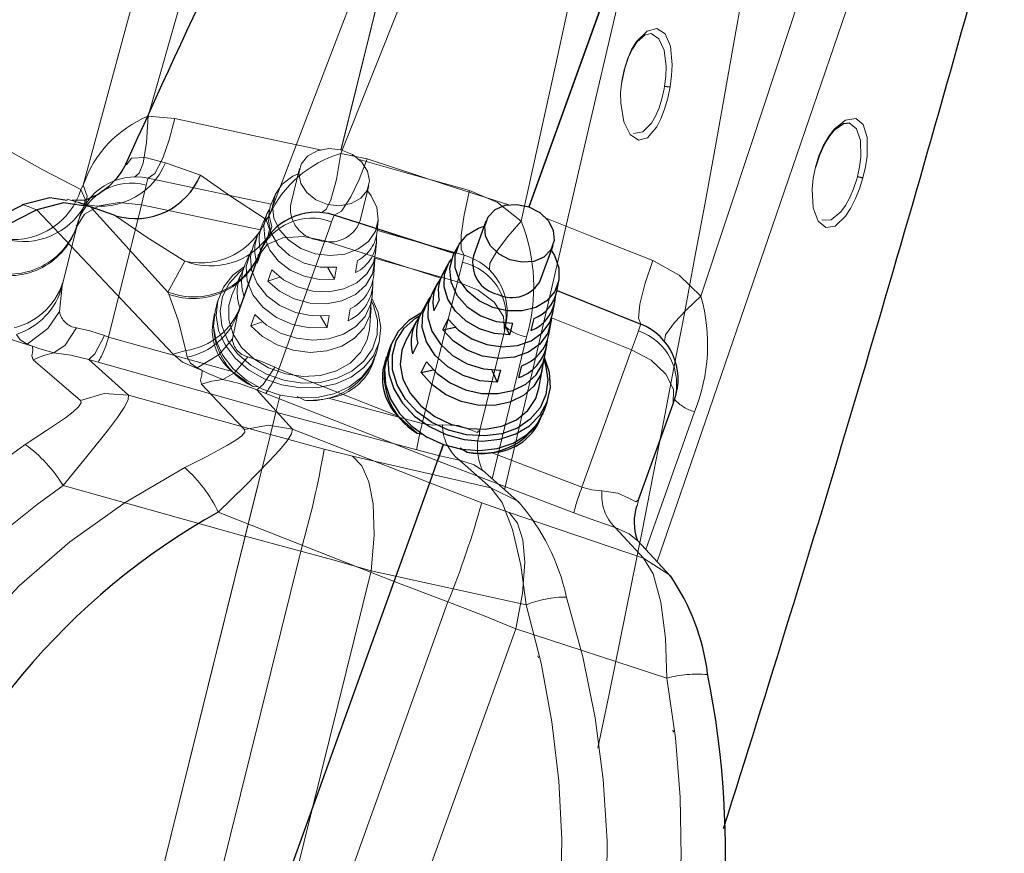
# Model space of a CAD drawing. Units: inches. Extents: x 0.2 to 17.3, y 0.1 to 10.6.
# Drawn here: x 8 to 8.2, y 7.1 to 7.2 of the extents above; entities that cross this region are included whole.
import ezdxf

# ---------------------------------------------------------------- set-up
doc = ezdxf.new("R2010")
doc.units = ezdxf.units.IN
doc.header["$MEASUREMENT"] = 0
doc.linetypes.add('PHANTOM', pattern=[0.49999999999999994, 0.25, -0.05, 0.05, -0.05, 0.05, -0.05])
doc.layers.add('FORMAT', color=7, linetype='Continuous')
doc.styles.add('SLDTEXTSTYLE4', font='TXT', dxfattribs={"width": 0.75})
doc.dimstyles.new('SLDDIMSTYLE4', dxfattribs={"dimtxt": 0.08333333333333333, "dimasz": 0.09375000000000001, "dimexe": 0, "dimexo": 0.0625, "dimgap": 0.02083333333333333, "dimtad": 0, "dimlfac": 20, "dimrnd": 1e-09, "dimzin": 12, "dimdsep": 46, "dimtxsty": 'SLDTEXTSTYLE4', "dimsah": 1, "dimcen": 0.09, "dimadec": 0, "dimazin": 3, "dimtfac": 1, "dimtofl": 0, "dimtmove": 0, "dimatfit": 3, "dimfxl": 0, "dimfrac": 2, "dimtolj": 1, "dimtzin": 12, "dimarcsym": 0})

# ---------------------------------------------------------------- blocks, each defined once
blk = doc.blocks.new('_D_9')
at = {"layer": 'FORMAT'}
for p, q in [((9.159892712617543, 10.14973674539127), (6.450962697442618, 10.14973674539127)), ((6.575962697442619, 10.14973674539127), (6.57596269744262, 8.53094460107397)), ((6.575962697442619, 6.632368507178061), (6.575962697442619, 8.251160651495363)), ((8.225163326152817, 6.632368507178061), (6.450962697442618, 6.632368507178061))]:
    blk.add_line(p, q, dxfattribs=at)
for points in [[(6.575962697442619, 10.14973674539127), (6.560337697442619, 10.05598674539127), (6.591587697442619, 10.05598674539127)], [(6.575962697442619, 6.632368507178061), (6.591587697442619, 6.726118507178061), (6.560337697442619, 6.726118507178061)]]:
    blk.add_solid(points, dxfattribs=at)
at = {"layer": 'FORMAT', "insert": (6.53590149930029, 8.251160651495363), "char_height": 0.08333333333333333, "attachment_point": 1, "rotation": 90, "style": 'SLDTEXTSTYLE4'}
blk.add_mtext('70.35', dxfattribs=at)

msp = doc.modelspace()

# ---------------------------------------------------------------- linework, layer by layer
at = {"color": 7, "linetype": 'PHANTOM', "lineweight": 18}
for p, q in [((8.045122004346675, 7.206125410657802), (8.059118699952261, 7.255378603451874)), ((8.088952991869096, 7.248674939724289), (8.077002816136073, 7.200460508581882)), ((8.077031217571577, 7.200575097612786), (8.088952991452423, 7.248674938043163)), ((8.130580984101341, 7.211052238710835), (8.130510756063005, 7.210637222362488)), ((8.045121870783607, 7.206125510293289), (8.0495484934039, 7.205690339271793)), ((8.070163263209942, 7.197412953879379), (8.068705499501457, 7.191531429664596)), ((8.06546408385048, 7.191550765617899), (8.045085857924354, 7.195852747509742)), ((8.03397320932349, 7.193979366105396), (8.034377045537985, 7.194667324568682)), ((8.080169638803655, 7.188689988294387), (8.08162740251214, 7.19457151250917)), ((8.066125147245613, 7.19309152612692), (8.06541073740284, 7.191426429434068)), ((8.034307131326779, 7.190595908105611), (8.033531288163472, 7.188715507616731)), ((8.038562107736718, 7.169531887361814), (8.04399439829732, 7.19144912147043)), ((8.033317483777077, 7.187856410535017), (8.033451495437145, 7.188397096806161)), ((8.064696327560057, 7.189761332741189), (8.063981917717298, 7.18809623604837)), ((8.083033985088337, 7.187058423800871), (8.083179903070299, 7.188864423901305)), ((8.033317483777077, 7.187856410535017), (8.030882379074908, 7.178031685726759)), ((8.033163522554238, 7.188060944374522), (8.033355916641634, 7.188011472581227)), ((8.083070780063894, 7.187185893992186), (8.09739091859676, 7.183101154837249)), ((8.063267507874524, 7.186431139355512), (8.0625530980317, 7.184766042662538)), ((8.082742149124426, 7.183446423600201), (8.082888067106385, 7.185252423700588)), ((8.063830145575142, 7.18361075529648), (8.063127189137123, 7.181761536876024)), ((8.061838688188931, 7.183100945969695), (8.061124278346156, 7.181435849276837)), ((8.079440089205018, 7.1801965597714), (8.079742016735914, 7.182187865697083)), ((8.064891637116308, 7.178805421761442), (8.065594593554323, 7.180654640181898)), ((8.074823655053752, 7.181008319916938), (8.075969247473678, 7.17908902101575)), ((8.076271175004583, 7.181080326941509), (8.075969247473678, 7.17908902101575)), ((8.082450313160505, 7.179834423399392), (8.082596231142468, 7.181640423499823)), ((8.060409868503436, 7.179770752584107), (8.058981048817902, 7.176440559198428)), ((8.064891637116308, 7.178805421761442), (8.066907244248648, 7.179448598024694)), ((8.096299458969726, 7.178697528797936), (8.09048531076422, 7.155239643778603)), ((8.030882379074908, 7.178031685726759), (8.030411835561914, 7.173772712076812)), ((8.082158477196582, 7.176222423198584), (8.082304395178541, 7.178028423298956)), ((8.05660198301869, 7.175428259814167), (8.056193809180314, 7.173781433034026)), ((8.061020089743046, 7.176214446392573), (8.060318232969369, 7.174365578872915)), ((8.07823062487022, 7.172234275032946), (8.078533222823705, 7.174224457748334)), ((8.081720723250722, 7.170804422897633), (8.082012559214636, 7.174416423098345)), ((8.056106343357804, 7.173428541581139), (8.056035200393625, 7.173141506676854)), ((8.062082680948567, 7.171409463758338), (8.062784537722239, 7.173258331277993)), ((8.062082680948567, 7.171409463758338), (8.064038535188466, 7.17203357299137)), ((8.073639076818399, 7.173004341586272), (8.074759783138884, 7.171126736277333)), ((8.075062381092362, 7.173116918992672), (8.074759783138884, 7.171126736277333)), ((8.099998534480122, 7.154137303242762), (8.104062622133526, 7.170534357035057)), ((8.104062622133526, 7.170534357035057), (8.104196633793594, 7.171075043306202)), ((8.037872821217485, 7.169802082713884), (8.038562107736718, 7.169531887361814)), ((8.038562107736718, 7.169531887361814), (8.05900427846534, 7.163812455860528)), ((8.082943467552111, 7.167151403170206), (8.083351641390488, 7.168798229950345)), ((8.041846002234774, 7.159895452968547), (8.035273664078549, 7.165795850682181)), ((8.03682738333408, 7.165351867579981), (8.035273664070063, 7.165795850684288)), ((8.082785353070902, 7.166513471148355), (8.082856001729601, 7.166798511717319)), ((8.066259935093521, 7.15711705406967), (8.03682738333408, 7.165351867579981)), ((8.05900427846534, 7.163812455860528), (8.062453135523587, 7.161342570646623)), ((8.062453135523587, 7.161342570646623), (8.063362979857803, 7.161271241883343)), ((8.041846002234776, 7.159895452968546), (8.06533572311777, 7.15338820893288)), ((8.066970602776415, 7.159984328897048), (8.066259935093521, 7.15711705406967)), ((8.06626059432188, 7.157119713806323), (8.066970602776415, 7.159984328897048)), ((8.06977573638746, 7.159688518348574), (8.071003864139024, 7.159064797460576)), ((8.074961772725203, 7.159411050989971), (8.09048531076422, 7.155239643778603)), ((8.065334707585604, 7.153384111645391), (8.06626059432188, 7.157119713806323)), ((8.06533572311777, 7.15338820893288), (8.066259935093521, 7.15711705406967)), ((8.089550771745133, 7.150861294249312), (8.06626059432188, 7.157119713806323)), ((8.061153042381, 7.136512676984307), (8.06533572311777, 7.15338820893288)), ((8.061163096632614, 7.136553242080008), (8.065334707585604, 7.153384111645391)), ((8.065334707585604, 7.153384111645391), (8.074244625831492, 7.150991838120644)), ((8.074244625831492, 7.150991838120644), (8.07893768808529, 7.14982248966094)), ((8.07893768808529, 7.14982248966094), (8.101825883022833, 7.14458758234642)), ((8.101825883022833, 7.14458758234642), (8.096628163038083, 7.149154801153616)), ((8.106587373178657, 7.142084677362376), (8.100454232529266, 7.147474420989436)), ((8.031017691853586, 7.144963942636934), (8.061153042381, 7.136512676984307)), ((8.02519514730545, 6.991436194857354), (8.061163096632614, 7.136553242080008)), ((8.042695851893866, 7.062044906827168), (8.061153042381, 7.136512676984307)), ((8.061163096632614, 7.136553242080008), (8.070353479200307, 7.134076858454246)), ((8.060814660555401, 7.135147434531427), (8.06099734588602, 7.135884500620712)), ((8.034430168768276, 6.989139912259702), (8.070353479200309, 7.134076858454246)), ((8.04624551839032, 6.986550180017317), (8.082004916823818, 7.130825803404297)), ((8.082004916823818, 7.130825803404297), (8.107691332372575, 7.125210212729293)), ((8.109688210405762, 7.116440030970685), (8.109626889728757, 7.116751199907774))]:
    msp.add_line(p, q, dxfattribs=at)
at = {"color": 8, "linetype": 'PHANTOM', "lineweight": 18}
for p, q in [((8.076985665522912, 7.199926885530691), (8.09594163320915, 7.247492164646489)), ((8.0769855428393, 7.199926998291742), (8.081344533381223, 7.199041807297743)), ((8.047951775182984, 7.198389865747103), (8.053759646647562, 7.196353792860274)), ((8.162500782786987, 7.196096014261126), (8.162388517316556, 7.195690345663731)), ((8.048391648684403, 7.176977430898614), (8.035545686882212, 7.191111209818499)), ((8.063700732941069, 7.187288980391449), (8.04399439829732, 7.19144912147043)), ((8.064654177962566, 7.188983556819233), (8.065126193908835, 7.189626652054646)), ((8.066721097444523, 7.164195151275109), (8.074364386763081, 7.185442623127062)), ((8.093542514396983, 7.179290727537391), (8.074364386763081, 7.185442623127062)), ((8.048391648684403, 7.176977430898614), (8.051158439691472, 7.182119077565876)), ((8.051158439691472, 7.182119077565876), (8.051407407251652, 7.18202543594276)), ((8.05141365100271, 7.182042792858), (8.051158439691472, 7.182119077565876)), ((8.082613781730252, 7.182601291429394), (8.096299458969726, 7.178697528797936)), ((8.048542186232824, 7.176624419589924), (8.048391648684403, 7.176977430898614)), ((8.059950043478802, 7.173435153047676), (8.059046794936268, 7.169246548289649)), ((8.111877604937664, 7.17269510041239), (8.125092781566623, 7.167413412154716)), ((8.107716166158694, 7.169568630853637), (8.102062517406509, 7.146061076071531)), ((8.049262037124457, 7.166679085587944), (8.051325020424626, 7.167297173008991)), ((8.051589259836224, 7.166192768787345), (8.051324924707865, 7.167297709377698)), ((8.125092781566623, 7.167413412154716), (8.116912214570089, 7.144672369686284)), ((8.066063026126095, 7.164534361495678), (8.066721097444523, 7.164195151275109)), ((8.066721097444523, 7.164195151275109), (8.086471886898188, 7.156416940892699)), ((8.069003186182469, 7.154273614000966), (8.063068128845716, 7.160814670217533)), ((8.064568351638705, 7.16021425695032), (8.06306812883749, 7.160814670220495)), ((8.09300545553545, 7.149015222233543), (8.064568351638705, 7.16021425695032)), ((8.135516976419677, 7.157165771334428), (8.127490993774657, 7.134358919762398)), ((8.06900318618247, 7.154273614000965), (8.091705079673087, 7.145400325769344)), ((8.0999122534725, 7.15307965278141), (8.099998534480122, 7.154137303242762)), ((8.101896143042392, 7.150408088232987), (8.116912214570089, 7.144672369686284)), ((8.115535201520013, 7.140412423344045), (8.093006383076608, 7.149017800692094)), ((8.09170365080877, 7.14539635368965), (8.100322502402005, 7.142106214941908)), ((8.100322502402005, 7.142106214941908), (8.104871522301073, 7.140463465083859)), ((8.126069118512723, 7.141560469925926), (8.126263015146606, 7.142603769023046)), ((8.056705896327093, 7.140526651838099), (8.085820004373515, 7.129040488196452)), ((8.104871522301073, 7.140463465083859), (8.127105041195671, 7.132917316420195)), ((8.127105041195671, 7.132917316420195), (8.122401187872178, 7.137991717329044)), ((8.08583415081011, 7.129079813675426), (8.0947234047605, 7.125677348127032)), ((8.044178933353962, 6.985169487084208), (8.0947234047605, 7.125677348127032)), ((8.055667834402188, 6.981386055773557), (8.105981679921987, 7.121252803176353)), ((8.105981679921987, 7.121252803176352), (8.130959877335867, 7.113042050694036))]:
    msp.add_line(p, q, dxfattribs=at)
at = {"color": 7, "linetype": 'Continuous', "lineweight": 25}
for p, q in [((8.12493482244305, 7.237775217615718), (8.10812080089613, 7.191034156974609)), ((8.108160762011279, 7.191145244313303), (8.124934821856787, 7.237775215985964)), ((8.035566076805301, 7.191103897151019), (8.033569207955159, 7.191822224792971)), ((8.024330439013289, 7.191461508542726), (8.024342218560584, 7.191457167543185)), ((8.035545686793927, 7.191111209571647), (8.035566076587786, 7.191103897229265)), ((8.039498423269615, 7.189689325952291), (8.035566076805324, 7.19110389715101)), ((8.039699357668601, 7.189619252961617), (8.039498423269615, 7.189689325952291)), ((8.095732091406648, 7.183350034407393), (8.075900081810296, 7.189711680064316)), ((8.101005655374811, 7.188701395069795), (8.098954566675165, 7.182999602609082)), ((8.064640024132947, 7.185582539963185), (8.063676726188806, 7.18379240198333)), ((8.063376261121622, 7.182959647004447), (8.063564816921156, 7.183483810604193)), ((8.096547124745308, 7.184815185735896), (8.095666319903268, 7.183231799727925)), ((8.110068376744591, 7.179001665048133), (8.112119465444238, 7.184703457508845)), ((8.063376261121622, 7.182959647004447), (8.059950043478802, 7.173435153047676)), ((8.06324400427628, 7.183178841613188), (8.063430336561781, 7.183109970555578)), ((8.094785515061213, 7.181648413719931), (8.093904710219189, 7.180065027711993)), ((8.112751023989638, 7.177085970371595), (8.113080709345041, 7.178867608939504)), ((8.093023905377144, 7.178481641704018), (8.09214310053504, 7.176898255695932)), ((8.112775642271057, 7.17721900897623), (8.126628476613837, 7.171682469091971)), ((8.091262295693003, 7.175314869687972), (8.090381490850957, 7.173731483679996)), ((8.093295420943234, 7.175618530333504), (8.092407196617645, 7.173850815970905)), ((8.112091653278867, 7.173522693235973), (8.112421338634263, 7.175304331803836)), ((8.089500686008982, 7.172148097672141), (8.087739076324912, 7.168981325656228)), ((8.093860363963257, 7.170729886957367), (8.094748588288843, 7.172497601319965)), ((8.108474815203655, 7.170627231795238), (8.108978627527305, 7.17257726581189)), ((8.093860363963257, 7.170729886957367), (8.095931139555248, 7.171163748992084)), ((8.103965485174477, 7.171906435256311), (8.104908974308563, 7.169880128636239)), ((8.105412786632234, 7.171830162652967), (8.104908974308563, 7.169880128636239)), ((8.111432282568071, 7.169959416100214), (8.111761967923474, 7.171741054668121)), ((8.085269028541294, 7.168217409386602), (8.084694723705391, 7.166620907497602)), ((8.08974434200469, 7.168548053860608), (8.08885724744197, 7.166780576202251)), ((8.110772911857277, 7.166396138964455), (8.111102597212668, 7.168177777532303)), ((8.084571658383414, 7.16627879994996), (8.084471559492874, 7.166000536460182)), ((8.090310414787597, 7.163659647188715), (8.091197509350314, 7.165427124847071)), ((8.090310414787597, 7.163659647188715), (8.092319802012163, 7.164080647336261)), ((8.101969286883339, 7.164065383853858), (8.102892280277395, 7.162083095391637)), ((8.10339664474893, 7.164031943574985), (8.102892280277395, 7.162083095391637)), ((8.106458121172476, 7.162830198550599), (8.106962485644022, 7.164779046733996)), ((8.10978385579113, 7.161051223261074), (8.110443226501907, 7.164614500396739)), ((8.131981228744424, 7.158499750111726), (8.13216978454396, 7.159023913711475)), ((8.110626947200723, 7.157292386522053), (8.111201252036624, 7.158888888411052)), ((8.126263015146606, 7.142603769023046), (8.131981228744424, 7.158499750111726)), ((8.086471886898188, 7.156416940892699), (8.089650328928139, 7.153607589679281)), ((8.110404478481154, 7.156673948875652), (8.110503881878742, 7.156950278974411)), ((8.089650328928139, 7.153607589679281), (8.09054812324618, 7.153443669370986)), ((8.094005372356746, 7.15179487685988), (8.09300545553545, 7.149015222233543)), ((8.093006383076608, 7.149017800692094), (8.094005372356744, 7.15179487685988)), ((8.096765599716033, 7.151213995304453), (8.097923570055869, 7.150468052805095)), ((8.09170365080877, 7.14539635368965), (8.093006383076608, 7.149017800692094)), ((8.091705079673087, 7.145400325769344), (8.09300545553545, 7.149015222233543)), ((8.085820004373517, 7.129040488196453), (8.091705079673087, 7.145400325769344)), ((8.08583415081011, 7.129079813675426), (8.09170365080877, 7.14539635368965)), ((8.131585872503976, 7.129940997779713), (8.126035537100206, 7.135929196799144)), ((8.035226872013844, 6.988397355258391), (8.08583415081011, 7.129079813675426)), ((8.059850545389857, 7.056848356541051), (8.085820004373517, 7.129040488196453)), ((8.085343897625483, 7.127716965782771), (8.085600937785724, 7.128431508088041)), ((8.132050196313337, 7.104113735372334), (8.132020990777145, 7.104429541277006))]:
    msp.add_line(p, q, dxfattribs=at)
at = {"color": 7, "linetype": 'PHANTOM', "lineweight": 18, "flags": 128}
for points in [[(8.034377045829956, 7.194667324288008), (8.042782088059173, 7.225827843451412), (8.051205935277851, 7.256869138471837)], [(8.118252807352372, 7.24064449463527), (8.112576506576493, 7.214706703879032), (8.106844838474307, 7.188692708436663)], [(8.123488519349886, 7.211909823927983), (8.123868244601438, 7.213793491437752), (8.12442573005236, 7.2155583663056), (8.125130006716677, 7.217131651930462), (8.125937605171432, 7.218448752039724), (8.127672819050556, 7.22016440168704), (8.129324260930758, 7.2205925559862), (8.130666835846917, 7.219739175086961), (8.131536226385506, 7.217678559630613), (8.131822460427124, 7.214609068714021), (8.131731122574646, 7.212808541312478), (8.131487431872035, 7.210933696299161)], [(8.123570142476458, 7.211934681869187), (8.124002237073922, 7.21403835488923), (8.124615997491146, 7.215856373632332), (8.125326040948323, 7.217315305509421), (8.126056587244792, 7.21840307155334), (8.127377508538405, 7.219584355980619), (8.128354661331839, 7.219768448880656)], [(8.131487431872035, 7.210933696299161), (8.131102264502154, 7.209063864235027), (8.130590291219052, 7.207280205711819), (8.129977296517648, 7.205679943156747), (8.129283955855655, 7.204321935429844), (8.127768045431516, 7.202539156500143), (8.126240635088338, 7.20212281346102), (8.124877293864705, 7.203040738120666), (8.123843290747827, 7.205148611392995), (8.123318655040052, 7.208228685839965), (8.123306991515438, 7.21002053188471), (8.123488519349886, 7.211909823927983)], [(8.045121870783607, 7.206125510293289), (8.044859625097434, 7.201740423708379), (8.044272748872164, 7.198311963617788), (8.04364212123798, 7.196644799226672), (8.042927850545869, 7.196064206396901)], [(8.045085857924354, 7.195852747509742), (8.046203164417731, 7.196616488080482), (8.047539428031612, 7.199167543354894), (8.04859913048529, 7.202159069550754), (8.0495484934039, 7.205690339271794)], [(8.022382630870267, 7.20019786126807), (8.027681421362619, 7.197216860927393), (8.033973209323497, 7.193979366105387)], [(8.074775770332923, 7.191475222597322), (8.072882804931238, 7.19223354676065), (8.071353194858066, 7.19344522398018), (8.070371433662869, 7.19496410810078), (8.07005593623504, 7.196606999281167), (8.070444756220624, 7.198175740598494), (8.071490996190985, 7.199481118697733), (8.073068464164843, 7.20036568571479), (8.0749868942236, 7.200722749812588), (8.077014895389159, 7.200509243791227), (8.078907860790842, 7.199750919627897), (8.080437470864016, 7.198539242408369), (8.081419232059213, 7.197020358287769), (8.08173472948704, 7.195377467107382), (8.081345909501458, 7.193808725790055), (8.080299669531096, 7.192503347690815), (8.07872220155724, 7.191618780673758), (8.076803771498483, 7.19126171657596), (8.074775770332923, 7.191475222597322)], [(8.072758225360387, 7.18333519308409), (8.070403884625495, 7.184210043991999), (8.068376329021739, 7.18556293168459), (8.0668398190458, 7.187284253246942), (8.06591883359795, 7.189234557443167), (8.065687985441864, 7.191255842226194), (8.06616597652224, 7.193184355123944), (8.06731408284447, 7.194863859490749), (8.069039291662378, 7.196158291871208), (8.069957208460423, 7.196581601039541)], [(8.044760652814702, 7.194701222194142), (8.044983391645658, 7.195559972439127), (8.045085857924354, 7.195852747509742)], [(8.033973209323497, 7.193979366105387), (8.034684692809261, 7.192379546067356), (8.034543540005215, 7.19116888859382)], [(8.03473361544461, 7.191482294504064), (8.03499958459425, 7.192860980190914), (8.034377045537985, 7.194667324568682)], [(8.04399439829732, 7.19144912147043), (8.044428142358344, 7.193319751949639), (8.044760652814702, 7.194701222194142)], [(8.081421347762623, 7.19374015966933), (8.08203531925932, 7.192937164712079), (8.08295630470717, 7.190986860515855), (8.083187152863257, 7.188965575732827), (8.08270916178288, 7.187037062835079), (8.08156105546065, 7.185357558468273), (8.079835846642743, 7.184063126087813), (8.077673301487375, 7.183258632906879), (8.075248616541879, 7.183009254178485), (8.072758225360387, 7.18333519308409)], [(8.09739091859676, 7.183101154837248), (8.096901199409997, 7.184051023752955), (8.096903509297821, 7.186374017195797), (8.097397543520945, 7.189763666879475), (8.098318125045745, 7.193772782506094)], [(8.098318125045745, 7.193772782506094), (8.102913772124946, 7.191803534938709), (8.10684483900653, 7.188692708440858)], [(8.04399439829732, 7.19144912147043), (8.040316928663506, 7.191824681060619), (8.03701140456058, 7.191277494309966), (8.034559217036165, 7.1898872492785), (8.033317483777077, 7.187856410535017)], [(8.075969247473678, 7.17908902101575), (8.073453207473381, 7.17906330461682), (8.070945244774176, 7.179591163368901), (8.0686300169151, 7.180633731822303), (8.066677990657432, 7.182114247222564), (8.065232890772274, 7.183923701437147), (8.064401117800802, 7.185928867061051), (8.064243913941711, 7.187982106751194), (8.064772853879807, 7.189932243542963), (8.065122644434332, 7.190576751372578)], [(8.06541073740284, 7.191426429434068), (8.065305054191537, 7.191162268882803), (8.06494927856624, 7.189026944513966), (8.065406819251377, 7.186830453322429), (8.066636561797061, 7.184770171257362), (8.068528001957647, 7.183031234562302), (8.07091117556554, 7.181769903495447), (8.07357193145332, 7.181099520836185), (8.076271175004583, 7.181080326941509)], [(8.101590029966207, 7.180656114063493), (8.10167606461254, 7.181769166841286), (8.102947017771731, 7.183939581096513), (8.104662377092872, 7.186186323937203), (8.10684483900653, 7.188692708440858)], [(8.074759783138884, 7.171126736277333), (8.07188874063187, 7.171047329238864), (8.069011972822297, 7.171613747750982), (8.0663486574737, 7.17278283701256), (8.064101709642259, 7.174465525403405), (8.062442321802681, 7.176533610752658), (8.061496920882544, 7.178829527920671), (8.061337535934255, 7.181178353513046), (8.061976310321066, 7.183401133100941), (8.06225716715993, 7.183918307256375)], [(8.0625530980317, 7.184766042662538), (8.062064053559274, 7.182879335926406), (8.062222946551763, 7.180604377444173), (8.063139964045094, 7.178381133423763), (8.064745778653815, 7.17637768320529), (8.066918989282366, 7.174745489510603), (8.069495299162142, 7.173607947718988), (8.072279936841813, 7.173051057060365), (8.075062381092362, 7.173116918992672)], [(8.065594593554323, 7.180654640181898), (8.067498279692282, 7.179023634933238), (8.069820207998843, 7.177823239334051), (8.072387804066391, 7.177142671280877), (8.075010234539265, 7.177032513140226), (8.077492590563443, 7.177500952277668), (8.07965037414252, 7.178513172542152), (8.081323210719768, 7.179993941932748), (8.08238676881582, 7.181833204122712), (8.082742149124426, 7.183446423600201)], [(8.08260124681435, 7.182604866943813), (8.082616884468171, 7.182140611857279), (8.082240002188739, 7.180005402759965), (8.081146928126062, 7.178098694012881), (8.079419621157234, 7.176563450958618), (8.077187595049335, 7.17551478637964), (8.074618207495401, 7.17503132932248), (8.07190411160644, 7.175149329478608), (8.069248810748755, 7.175859939176471), (8.066851399827323, 7.177109876781383), (8.064891637116308, 7.178805421761442)], [(8.096299458969726, 7.178697528797936), (8.096789543121663, 7.180554195118051), (8.097140695383953, 7.18193104490242)], [(8.09739091859676, 7.183101154837249), (8.097344792408975, 7.182794415607537), (8.097140695383953, 7.18193104490242)], [(8.0610296044991, 7.181204639544207), (8.059142021501584, 7.179753131093079), (8.057574438295237, 7.177785501483052), (8.05662876190451, 7.175533441241781), (8.05635241249243, 7.173109878073546), (8.056759247372458, 7.170636339555523), (8.057828866144913, 7.168236859237601), (8.059507633658205, 7.16603175708228), (8.061711369499296, 7.164131606119331), (8.064329569151113, 7.162631687852374), (8.067230945150465, 7.161607214446431), (8.070270010389653, 7.161109557275904), (8.073294373447553, 7.161163670949355), (8.0761523801318, 7.161766841981243), (8.078700718053252, 7.162888824857402), (8.080811602907593, 7.164473358671431), (8.08237918611394, 7.166440988281458), (8.08332486250467, 7.168693048522729), (8.083601211916749, 7.171116611690965), (8.08319437703672, 7.173590150208988), (8.082124758264264, 7.175989630526909), (8.082124758264264, 7.175989630526909)], [(8.067563921714303, 7.162378146001947), (8.064679061886949, 7.163381800068227), (8.06208452045562, 7.164875193054048), (8.059920169820453, 7.166777815756998), (8.058302690684412, 7.168987097294679), (8.057319281766388, 7.17138393472755), (8.057022958895697, 7.173839113929203), (8.057429696915001, 7.176220275553377), (8.058517568472396, 7.178399050560574), (8.06022792613064, 7.180257980626202), (8.060968053515463, 7.180821213244985)], [(8.104062622133526, 7.170534357035057), (8.103913064668122, 7.172910033791961), (8.102393996874527, 7.175284573313822), (8.099726644075506, 7.177312165970315), (8.096299458969726, 7.178697528797936)], [(8.058981048817902, 7.176440559198428), (8.058482164759594, 7.174734719885747), (8.058469305945207, 7.172376841589581), (8.05918500187005, 7.170024574010688), (8.060584282727023, 7.167825718772083), (8.062579226553684, 7.165918438035235), (8.065044483692512, 7.164422573263324), (8.067825152970899, 7.163432115141377)], [(8.082019780815479, 7.175470464159041), (8.082026591356763, 7.175353098025925), (8.081784635753563, 7.173122717504883), (8.080849242553988, 7.171075984330914), (8.079280217657317, 7.169343759748365), (8.07717787924523, 7.168036796378656), (8.074676643774227, 7.167238657069673), (8.071936431838893, 7.167000372167952), (8.069132443386245, 7.167337176809731), (8.066443956019597, 7.168227536837513), (8.064042862590782, 7.16961452562176), (8.062082680948567, 7.171409463758338)], [(8.062784537722239, 7.173258331277993), (8.06469509090798, 7.171522592400558), (8.067029884639853, 7.170182884573005), (8.069640664419444, 7.169324276428713), (8.07236165121393, 7.16900128778159), (8.075020068076508, 7.169234427732384), (8.07744711111964, 7.170008892383861), (8.079488668207388, 7.171275504857192), (8.081015104752376, 7.172953837920473), (8.081929495239839, 7.174937320949037), (8.082158477196582, 7.176222423198584)], [(8.082009571482162, 7.175605973086521), (8.08240098623635, 7.174762282377278), (8.083045208128677, 7.172319758587948), (8.082989624719241, 7.169885126060856), (8.08223723252403, 7.16758963646572), (8.080828593201035, 7.165557040240779), (8.078839646860777, 7.163896915174639), (8.076377618115275, 7.162698759039324), (8.073575235571472, 7.162027164742215), (8.070583576397674, 7.161918338105708), (8.067563921714303, 7.162378146001947)], [(8.025101361059898, 7.168365716931183), (8.028499718471076, 7.170970546702311), (8.030411835561914, 7.173772712076812)], [(8.056193809180314, 7.173781433034026), (8.055947849840331, 7.171353016716178), (8.056384893712496, 7.168880142641706), (8.057483025592122, 7.166486811042529), (8.059187180561365, 7.164293033558712), (8.061411905174134, 7.162408815353711), (8.064045642448708, 7.160928638996133), (8.066956325800607, 7.159926726709226)], [(8.033271446196506, 7.171045278450371), (8.031364075186227, 7.168176816380911), (8.029509392316227, 7.166906693770321)], [(8.033271446196506, 7.17104527845037), (8.035456242198205, 7.170589874935762), (8.037872821217485, 7.169802082713884)], [(8.067825152970899, 7.163432115141377), (8.070746514711493, 7.163009297795847), (8.073625009012117, 7.163180688395565), (8.076279769489503, 7.16393551783882), (8.078543987779327, 7.165226357415626), (8.080275394719228, 7.166972098927995), (8.081365199643505, 7.169063051016318), (8.081720723250722, 7.170804422897633)], [(8.025017648630094, 7.168318970184788), (8.022609532838775, 7.169075661495483), (8.020940622718813, 7.170218914060374)], [(8.025101361059898, 7.168365716931181), (8.023916634251085, 7.16904518556647), (8.023305356206391, 7.169972929163723)], [(8.037872821217485, 7.169802082713885), (8.036257998935065, 7.166741038132564), (8.035273664070063, 7.165795850684288)], [(8.025101361374416, 7.168365716261484), (8.025059460451647, 7.168342437091476), (8.025017648630094, 7.168318970184788)], [(8.026098679278547, 7.16577520659592), (8.025845449955062, 7.166436555100004), (8.02602083372708, 7.167295191942419), (8.02595618775486, 7.168033147481482), (8.025017648630094, 7.168318970184788)], [(8.029509392316227, 7.166906693770321), (8.02699012433163, 7.167662940356124), (8.025101361059898, 7.168365716931183)], [(8.066956325800607, 7.159926726709226), (8.069998001412612, 7.159453318558676), (8.073018146968607, 7.159532153205935), (8.075865319759385, 7.160159277552601), (8.078396750652457, 7.161303244965291), (8.080485503132511, 7.16290669214114), (8.082026838428325, 7.16488921554334), (8.082943467552111, 7.167151403170206)], [(8.026098679278547, 7.16577520659592), (8.027764217935992, 7.166471320405921), (8.029509392337976, 7.166906693617349)], [(8.033924919166727, 7.159040173134428), (8.030011865799622, 7.162407838240163), (8.026098679278547, 7.16577520659592)], [(8.035273664070063, 7.165795850684288), (8.0323296865671, 7.166527361668793), (8.029509392316225, 7.166906693770323)], [(8.02476356031873, 7.151744505528817), (8.02829296031224, 7.154039258297419), (8.031428057313803, 7.156180958429832), (8.032684405050848, 7.15714143225861), (8.033585325226905, 7.157970538647094), (8.034018900975887, 7.158617923922855), (8.033924919166727, 7.159040173134428)], [(8.031017691853586, 7.144963942636935), (8.034981874984693, 7.14976784146856), (8.038560244617138, 7.154234384435319), (8.040037134155387, 7.156213425640033), (8.04114963764883, 7.157888838789839), (8.041776544011476, 7.159146659993816), (8.041846002234774, 7.159895452968549)], [(8.033924919166727, 7.159040173134428), (8.037829330234906, 7.160165244397001), (8.041846002234774, 7.159895452968547)], [(8.09048531076422, 7.155239643778603), (8.0921425860731, 7.15495854399152), (8.093832231204402, 7.154988160815831)], [(8.093832231204402, 7.154988160815831), (8.096484685138183, 7.15487332922388), (8.098469878839214, 7.154186391680542), (8.09957204962669, 7.153725173192511), (8.099998534480122, 7.154137303242762)], [(8.096628163038083, 7.149154801153616), (8.093142280979228, 7.149945394569473), (8.089550771745133, 7.150861294249312)], [(8.07893768808529, 7.14982248966094), (8.080481687656064, 7.148232567328086), (8.081629978519537, 7.145561099247977), (8.082323817376489, 7.141945427440221), (8.082510955922519, 7.13672618949204), (8.082004916823818, 7.130825803404298)], [(8.101825883022833, 7.14458758234642), (8.103686100700061, 7.142154427334268), (8.105424605702556, 7.137666191769951), (8.106803935189701, 7.131792032662325), (8.107691332372694, 7.125210212730144)], [(8.070353479200307, 7.134076858454246), (8.076269076805312, 7.132476774977897), (8.082004916823818, 7.130825803404297)]]:
    msp.add_lwpolyline(points, dxfattribs=at)
at = {"color": 8, "linetype": 'PHANTOM', "lineweight": 18, "flags": 128}
for points in [[(8.0651261941706, 7.189626651745608), (8.076671124623093, 7.219765285925924), (8.088222579719348, 7.249783398519288)], [(8.12594325574654, 7.238184158162629), (8.117391634410497, 7.201347604800842), (8.108803308109977, 7.164393938775252), (8.104113048488498, 7.144259089542436)], [(8.153260766453574, 7.226793044260939), (8.144963936930148, 7.201570990425617), (8.136604243517375, 7.176278787987837)], [(8.160659576127783, 7.223559800152181), (8.148388875473907, 7.187789815576927), (8.136069695777955, 7.151907081665002), (8.129346671951879, 7.132356847917575)], [(8.128335266746069, 7.219764835505945), (8.129620947682652, 7.21892945920487), (8.130492788938694, 7.217046016205012), (8.13082713723468, 7.214303191172365), (8.130774325287577, 7.212688064997216), (8.130580984101341, 7.211052238710835)], [(8.123488519349886, 7.211909823927983), (8.123596687285646, 7.211920031093964), (8.123532858539477, 7.211941318344389)], [(8.130510754810077, 7.210637215379252), (8.130147302158967, 7.208997989937484), (8.129666522623246, 7.20746098518243), (8.129094402847056, 7.206109091657729), (8.128431353541249, 7.204954432614392), (8.12698608926261, 7.203506796047088), (8.125512653870775, 7.203257825695733), (8.125465798572439, 7.203289623345953)], [(8.0495484934039, 7.205690339271794), (8.063195151751547, 7.202731121056359), (8.073830253293078, 7.200481458917326)], [(8.155533063290019, 7.197673795509224), (8.156103268027476, 7.199508805348818), (8.156838164779058, 7.20120748133077), (8.157699508528154, 7.202700572159619), (8.158637457127329, 7.203928261203006), (8.160538888723813, 7.205457633231818), (8.162225434779423, 7.205714807860993), (8.163473787403868, 7.204728713499523), (8.16412808096866, 7.202590051324563), (8.16409918659011, 7.199507378859232), (8.163824354888577, 7.197725607531919), (8.163390374185026, 7.195885474457534)], [(8.161157043005732, 7.204992471575943), (8.162350639068237, 7.204030100818542), (8.163025473414985, 7.202067433420867), (8.16307781910462, 7.199304801003856), (8.162860255353394, 7.197703524114133), (8.162500782786987, 7.196096014261126)], [(8.0769855428393, 7.199926998291742), (8.07627661614946, 7.195591657462521), (8.075342502855356, 7.19224110606755), (8.074544830457805, 7.190647102596355), (8.073774975027094, 7.190142530231479)], [(8.041536782344226, 7.198033282434577), (8.0423606864787, 7.199161412347257), (8.044629658380668, 7.199248351790516), (8.047951775182984, 7.198389865747103)], [(8.075900081810296, 7.189711680064316), (8.077089577086651, 7.190357260769625), (8.078679505378167, 7.192758429544767), (8.08003932580654, 7.195626022032102), (8.081344533381223, 7.199041807297743)], [(8.079868267301382, 7.198981075776782), (8.087567944605944, 7.196783153712694), (8.098318125045745, 7.193772782506094)], [(8.081344533381223, 7.199041807297743), (8.094617405732038, 7.194703706784502), (8.104966983030668, 7.191379159555457)], [(8.163390374185026, 7.195885474457534), (8.162816169471531, 7.194064783710075), (8.162124627438025, 7.192342772099801), (8.161351331493771, 7.190813518644119), (8.160522862888765, 7.189533461602257), (8.1588327279256, 7.187914903931835), (8.157270771094424, 7.187656805616808), (8.156008355714027, 7.188709227766035), (8.155195139755067, 7.190911719986678), (8.154987961587615, 7.194029279678439), (8.155159443961516, 7.195812939422143), (8.155533063290019, 7.197673795509224)], [(8.155533063290019, 7.197673795509224), (8.155641708038033, 7.197672897014599), (8.15558038841466, 7.197700594661748)], [(8.053759646587952, 7.196353792710717), (8.058726115957535, 7.192846981379329), (8.06465417796257, 7.188983556819225)], [(8.16238851535666, 7.195690338845063), (8.161859474328752, 7.194096829049258), (8.161224165042604, 7.192616993014435), (8.160516907614628, 7.191330632228727), (8.159739349319498, 7.190249764528236), (8.158153734488085, 7.18895737678746), (8.156662571701059, 7.188860260195916), (8.156619210608653, 7.188896678943943)], [(8.033569207955164, 7.19182222479297), (8.031728248246576, 7.192346050867206), (8.031711343825611, 7.192341612163695)], [(8.026689471154274, 7.190607332261847), (8.026332661174253, 7.190729089800901), (8.025789245054833, 7.19092241686534), (8.025244991693258, 7.191119888859582), (8.024727340093516, 7.191311055254356), (8.024470410426852, 7.191408047110383), (8.024360330335668, 7.191449870365123), (8.024323101613149, 7.191464212521907), (8.024330439013289, 7.191461508542726)], [(8.04926203664542, 7.166679086848729), (8.03885673679328, 7.177700406477292), (8.026689604237633, 7.190607040509996)], [(8.051158439691472, 7.182119077565876), (8.044945788301533, 7.18602691055013), (8.039699357668601, 7.189619252961617)], [(8.06465417796257, 7.188983556819225), (8.065198473457183, 7.187319412799271), (8.064934358464752, 7.186129514104804)], [(8.065155461871331, 7.186421858457985), (8.065560908516739, 7.187766152633162), (8.065126193908835, 7.189626652054646)], [(8.074364386763081, 7.185442623127062), (8.074986995509752, 7.187259144706564), (8.07545891971936, 7.188599409896897)], [(8.07545891971936, 7.188599409896897), (8.075768237032001, 7.189430906962542), (8.075900081810296, 7.189711680064316)], [(8.110820091547863, 7.189269684877059), (8.118254894460193, 7.186296538791003), (8.128641221648753, 7.182203505463258)], [(8.074364386763081, 7.185442623127062), (8.070744537444744, 7.186191968725533), (8.067400403849621, 7.185985393235492), (8.064818999814134, 7.184852980718794), (8.063376261121622, 7.182959647004447)], [(8.126628476613837, 7.17168246909197), (8.126238374924714, 7.172677404522566), (8.126478028448233, 7.174988004024803), (8.127315820132319, 7.17830943442235), (8.128641221648753, 7.182203505463258)], [(8.128641221648753, 7.182203505463258), (8.133011605194165, 7.179774996512442), (8.136604244047241, 7.176278787937628)], [(8.051324924707865, 7.167297709377698), (8.050076012772353, 7.172341015284577), (8.048542196977746, 7.176624449456483)], [(8.130555784847422, 7.168821173805434), (8.130755097233386, 7.169919610430519), (8.13224116425733, 7.171948803563883), (8.13417711054107, 7.174008517859432), (8.136604244047241, 7.176278787937628)], [(8.125092781566623, 7.167413412154716), (8.125770008724077, 7.169210286017135), (8.126260005070199, 7.170544050172005)], [(8.126628476613837, 7.171682469091971), (8.126551250246324, 7.171382048273112), (8.126260005070199, 7.170544050172005)], [(8.053211645295137, 7.164410458484127), (8.056858369437466, 7.166654422445612), (8.059046794936268, 7.169246548289649)], [(8.131981228744424, 7.158499750111726), (8.132075192753051, 7.160878274497525), (8.130806697883953, 7.163395599599589), (8.12836047795087, 7.165685121596451), (8.125092781566623, 7.167413412154716)], [(8.053123594567026, 7.16437250985463), (8.050805398402476, 7.165371294088966), (8.049262036645418, 7.166679086848729)], [(8.05321164529514, 7.164410458484125), (8.052102544868127, 7.165207422398406), (8.051589259836224, 7.166192768787345)], [(8.061612759062019, 7.16624120383793), (8.059422280828809, 7.16358264333935), (8.05744752797727, 7.162508673521548)], [(8.061612759062019, 7.16624120383793), (8.063739588815263, 7.165564948611795), (8.066063026126095, 7.164534361495678)], [(8.053211645539582, 7.164410457785797), (8.053167585327015, 7.164391581749305), (8.053123594567024, 7.16437250985463)], [(8.053939054108822, 7.161731603533943), (8.053754724504808, 7.162415364845521), (8.054016923015077, 7.163251587684156), (8.054028017219125, 7.163992286271972), (8.053123594567024, 7.16437250985463)], [(8.05744752797727, 7.162508673521548), (8.055018715919678, 7.163518372519085), (8.053211645295137, 7.164410458484127)], [(8.066063026126095, 7.164534361495678), (8.064143888060267, 7.161654334756753), (8.06306812883749, 7.160814670220495)], [(8.053939054108822, 7.161731603533943), (8.055667002372354, 7.162253894884126), (8.057447527983278, 7.162508673367153)], [(8.06306812883749, 7.160814670220495), (8.060214302675844, 7.161843158478817), (8.057447527977269, 7.162508673521549)], [(8.061036170294525, 7.15423216033052), (8.057487693590673, 7.157982022728051), (8.053939054108822, 7.161731603533943)], [(8.051177312547097, 7.147910753393034), (8.054922710795754, 7.149832873717608), (8.058260231320377, 7.151643031007493), (8.059608141684249, 7.152470108551078), (8.060589062012498, 7.153202822599451), (8.061086516211489, 7.153802518310028), (8.061036170294525, 7.15423216033052)], [(8.056705896327095, 7.140526651838099), (8.061140178354263, 7.14490036133748), (8.065156196229518, 7.148977901738988), (8.06682756795655, 7.150795681524393), (8.068105437035156, 7.152348654113787), (8.068857582315212, 7.153535837017297), (8.06900318618247, 7.154273614000966)], [(8.061036170294525, 7.15423216033052), (8.065035102754058, 7.154952403566709), (8.069003186182469, 7.154273614000966)], [(8.100426079244839, 7.147437066447115), (8.099061178597925, 7.148387313640091), (8.096628163038083, 7.149154801153616)], [(8.106506111997712, 7.142097406989404), (8.106271480155828, 7.142355065882303), (8.101825883022833, 7.14458758234642)], [(8.116912214570089, 7.144672369686284), (8.118532094305925, 7.144223406234381), (8.120215922436634, 7.144080225746018)], [(8.120215922436634, 7.144080225746018), (8.122842761029482, 7.143694976252231), (8.124747375771797, 7.142808793481907), (8.125796652325914, 7.142237372751228), (8.126263015146606, 7.142603769023046)], [(8.104871522301073, 7.140463465083859), (8.106244988029548, 7.138724103249229), (8.107114307345315, 7.135949288383799), (8.107435077545471, 7.132281645890385), (8.107087952326216, 7.127070602839582), (8.105981679921987, 7.121252803176353)], [(8.122401187872178, 7.137991717329044), (8.11901433018344, 7.139134348797925), (8.115535201520013, 7.140412423344045)], [(8.126003714399918, 7.135894914369207), (8.124743050366535, 7.136979649220973), (8.122401187872178, 7.137991717329044)], [(8.127105041195671, 7.132917316420195), (8.128706911326137, 7.130306825047875), (8.129977724514236, 7.125664445058533), (8.130749632968273, 7.119680094434247), (8.130959877336073, 7.113042050694871)], [(8.131506337293084, 7.129961963779831), (8.131299260177892, 7.130242248054597), (8.127105041195671, 7.132917316420195)], [(8.0947234047605, 7.125677348127032), (8.100444550521079, 7.123481203017564), (8.105981679921987, 7.121252803176353)]]:
    msp.add_lwpolyline(points, dxfattribs=at)
at = {"color": 7, "linetype": 'Continuous', "lineweight": 25, "flags": 128}
for points in [[(8.155616799124616, 7.1976901833717), (8.156261578550422, 7.199738696346631), (8.157057885804228, 7.20148448807463), (8.157913281879653, 7.202863234420851), (8.158751149000658, 7.203870662604452), (8.160185856651202, 7.204910797172436), (8.161176705288021, 7.204994084365108)], [(8.041399132277268, 7.198175110007361), (8.040761055030307, 7.19699564724193), (8.039840419891807, 7.195727771260279), (8.03854991817324, 7.194384230578176), (8.036841340104093, 7.193108599061039), (8.03476236224255, 7.192205863698582), (8.032524227072726, 7.192162555208013)], [(8.031680461439544, 7.192127300700357), (8.028828148035183, 7.192570006499244), (8.024273083662191, 7.191440017026533)], [(8.035545686882212, 7.191111209818499), (8.031078394511844, 7.191750639929734), (8.02668960324725, 7.190607040544876)], [(8.104987324288196, 7.182323449679492), (8.103181749193896, 7.183271221871273), (8.101783949827663, 7.184632847955053), (8.100962521422382, 7.186244095729669), (8.100816540366722, 7.187910624934018), (8.10136361413045, 7.189431427550703), (8.10253775754371, 7.190623072339497), (8.10419735158235, 7.191341829352065), (8.106142224712313, 7.19150100588497), (8.108137796530853, 7.191081402899147), (8.109943371625153, 7.190133630707367), (8.111341170991388, 7.188772004623585), (8.112162599396669, 7.18716075684897), (8.112308580452327, 7.185494227644621), (8.1117615066886, 7.183973425027935), (8.11058736327534, 7.182781780239142), (8.108927769236699, 7.182063023226574), (8.106982896106736, 7.181903846693669), (8.104987324288196, 7.182323449679492)], [(8.102148617527895, 7.174432168913894), (8.099895988129262, 7.175542999773861), (8.098017277760992, 7.177095975687145), (8.096664688364001, 7.178965283781156), (8.09594779868708, 7.180999483831319), (8.09592468686834, 7.183033777047426), (8.096597225289885, 7.184903357091513), (8.097910928888545, 7.18645676170723), (8.09975936921165, 7.187568143291065), (8.100715734199119, 7.187895447294816)], [(8.111829544268545, 7.183897509733867), (8.112358255055769, 7.183035983876096), (8.11307514473269, 7.181001783825933), (8.11309825655143, 7.178967490609827), (8.112425718129883, 7.177097910565739), (8.111112014531225, 7.175544505950023), (8.10926357420812, 7.174433124366187), (8.107030146802451, 7.173853803340516), (8.104592671319919, 7.173853476017156), (8.102148617527895, 7.174432168913894)], [(8.104908974308563, 7.169880128636239), (8.102403474970183, 7.170111627408679), (8.099962573121758, 7.170892978756727), (8.09776598871227, 7.172166652950338), (8.095975452963424, 7.173838871265372), (8.094722800341911, 7.175786510770664), (8.094100261784986, 7.177866169685126), (8.094153673874633, 7.179924725836212), (8.094879103958654, 7.181810610816247), (8.09529291751332, 7.182416005095194)], [(8.095666319903268, 7.183231799727925), (8.095534198765112, 7.18297982008024), (8.094962104849172, 7.180892023393048), (8.095192820742454, 7.178660278064916), (8.096205614393494, 7.176485127969701), (8.097909476510308, 7.174562031352941), (8.100151298624327, 7.173063797020581), (8.10272963136515, 7.172125055798626), (8.105412786632234, 7.171830162652967)], [(8.09214310053504, 7.176898255695932), (8.09146383818614, 7.175071392409984), (8.091389451902465, 7.172792105293418), (8.092074506310835, 7.17048679934519), (8.093467210653312, 7.168329757864383), (8.095462275171009, 7.166484055216812), (8.097908871108945, 7.165089228259523), (8.100622033511861, 7.164250727223081), (8.10339664474893, 7.164031943574985)], [(8.102892280277395, 7.162083095391637), (8.10002815048956, 7.162297457499474), (8.097224313665413, 7.163154850072693), (8.094694391037217, 7.164589949317682), (8.092631134617054, 7.166493416607275), (8.091191741633793, 7.168720228870056), (8.090485877849778, 7.171100727738065), (8.090567322247457, 7.173453545630556), (8.091429869668083, 7.175599423949748), (8.091762099718066, 7.176085194351774)], [(8.09026368826178, 7.173511157495075), (8.088237674072726, 7.17226011278686), (8.086477249342604, 7.170462951647551), (8.085306414361208, 7.168319304145595), (8.084783879683489, 7.165936661717835), (8.0849358473801, 7.163434500004648), (8.085754697156172, 7.16093828784245), (8.087199368464715, 7.158573195732327), (8.089197419453894, 7.156457819268446), (8.09164865950398, 7.154698232259748), (8.094430173203374, 7.153382667746246), (8.097402483840597, 7.152577093625966), (8.100416547349013, 7.152321904749081), (8.103321225998673, 7.152629897351456), (8.105970867073204, 7.153485627397943), (8.108232606505192, 7.154846185010793), (8.109993031235314, 7.156643346150104), (8.111163866216708, 7.158786993652059), (8.11168640089443, 7.161169636079818), (8.111534433197818, 7.163671797793007), (8.110715583421745, 7.166168009955205), (8.110715583421745, 7.166168009955205)], [(8.094840178273303, 7.154115542017855), (8.092072967053982, 7.15540870858714), (8.08964459467214, 7.157159387148181), (8.087685975311445, 7.159273198166607), (8.086302698648597, 7.161636185543277), (8.08556933748654, 7.164120960017076), (8.085525427515345, 7.166593566752963), (8.086173335932925, 7.168920706881796), (8.087478133828782, 7.170976923676869), (8.089369479210617, 7.172651365958531), (8.090163282205586, 7.173136027024317)], [(8.111865500960286, 7.172699937989441), (8.111833620733933, 7.172236514886048), (8.111240542408476, 7.170150989474631), (8.10995836805923, 7.168365946592556), (8.108083235334588, 7.167015229055393), (8.105755742001666, 7.166200113891295), (8.10315040390209, 7.165981718572378), (8.100462569724826, 7.166376418416393), (8.097893773728623, 7.167354618762642), (8.095636624669387, 7.168842973984611), (8.093860363963257, 7.170729886957367)], [(8.094748588288843, 7.172497601319965), (8.09647566036622, 7.170680620012257), (8.098662783903295, 7.169249260068381), (8.10114740368778, 7.168309905519962), (8.103744853472126, 7.167932372715021), (8.10626208106064, 7.168144721305523), (8.108511996671654, 7.168931168748951), (8.110327378150787, 7.170233263325983), (8.111573299547713, 7.171954228491169), (8.112091653278867, 7.173522693235973)], [(8.087739076324912, 7.168981325656228), (8.08706850631819, 7.167335388558278), (8.08681479466035, 7.164991164634821), (8.087286397966235, 7.162578080769426), (8.088453683665698, 7.160247759896058), (8.090243306905265, 7.158146624645512), (8.092542819075023, 7.156406697073016), (8.09520773336833, 7.155137303226953)], [(8.084694723705391, 7.166620907497602), (8.084201924167644, 7.164230332164066), (8.084384010641266, 7.161725744762814), (8.085231852550141, 7.159232735764389), (8.086702935560684, 7.156876315049875), (8.088723493428034, 7.154774643393452), (8.09119220694361, 7.153033107387788), (8.09398528450329, 7.15173903492023)], [(8.110558108708194, 7.16566228701043), (8.110552891524756, 7.165544839261742), (8.110084309406764, 7.163350854170346), (8.108944683432227, 7.161410408406764), (8.107206877458061, 7.159847567555333), (8.104982000961112, 7.158762254410649), (8.102412305071436, 7.158223860249714), (8.099662087512835, 7.158266808186758), (8.09690718795827, 7.158888352274944), (8.094323745431794, 7.160048753072988), (8.092076936570999, 7.161673818451544), (8.090310414787597, 7.163659647188715)], [(8.091197509350314, 7.165427124847071), (8.092920711202186, 7.163505256406232), (8.09510639837137, 7.161933998810524), (8.097615784313025, 7.160813123617304), (8.100289528290093, 7.160213804047267), (8.102957853175457, 7.160174095634413), (8.105451325942937, 7.160696519779563), (8.107611616308617, 7.161747903646701), (8.10930155037134, 7.163261486568389), (8.11041382086734, 7.165141159207943), (8.110772911857277, 7.166396138964455)], [(8.110603411791987, 7.165691105364258), (8.110864959348891, 7.164918861363021), (8.111256240619491, 7.162423296642306), (8.110952185484248, 7.160007085655634), (8.109969185634204, 7.157800486962713), (8.108360234845716, 7.155922458870233), (8.106212072072251, 7.154474246358768), (8.10364050532496, 7.153533922939672), (8.100784168432813, 7.153152181691857), (8.097797047257002, 7.153349602384803), (8.094840178273303, 7.154115542017855)], [(8.09520773336833, 7.155137303226953), (8.098070603419266, 7.154418203791177), (8.100951544573636, 7.1542945824279), (8.103669536703348, 7.154774206722025), (8.106053798366815, 7.155826940115216), (8.107954517635022, 7.157386635496698), (8.109252265325994, 7.159355291469493), (8.10978385579113, 7.161051223261074)], [(8.09398528450329, 7.15173903492023), (8.096962669535356, 7.150957316187878), (8.099975063521821, 7.150727149832144), (8.102871412449543, 7.151060077355195), (8.105506481289188, 7.151939404380842), (8.107748136686045, 7.153321037780268), (8.109483972678179, 7.155135696685629), (8.110626947200723, 7.157292386522053)]]:
    msp.add_lwpolyline(points, dxfattribs=at)
at = {"color": 7, "linetype": 'PHANTOM', "lineweight": 18}
for centre, radius, start, end in [((9.611070182473012, 6.669391111477384), 1.68703300444805, 159.0074327017777, 161.6438180616648), ((4.161920215797146, 7.924724725922858), 4.042357534076427, 348.2487695522435, 350.3298860292578), ((8.13214460507132, 7.219483742643971), 0.008575264958719714, 259.4938634116685, 265.6047766097475), ((8.052389592677487, 7.188543228826139), 0.01902515185529083, 112.4579935206938, 161.2224523078821), ((8.042355385835233, 7.185720122920489), 0.009297604713352087, 75.00721030310986, 163.2664811439329), ((8.043052843133415, 7.18622248039973), 0.009842519685038555, 78.07949839572021, 166.0794983957329), ((8.02271027799262, 7.197444935462983), 0.0117840482490685, 264.1596214523765, 342.8970292634914), ((8.024396180885232, 7.197093839036484), 0.01175048657962483, 255.7649225910949, 329.7197339710133), ((8.073927343761968, 7.190827432915087), 0.005269086154577427, 172.3218135998565, 263.3592402575478), ((8.022142887395145, 7.191735826923122), 0.01178210510785702, 254.6426802660931, 345.1465236926065), ((8.022080836528069, 7.191455357006826), 0.01177249861521905, 255.8773540164966, 345.91479584965), ((8.075162737428085, 7.190640551512371), 0.005373430771121301, 249.9215805427638, 338.7153591827548), ((8.079570129304479, 7.177868135518545), 0.02934418457346661, 343.5706381328491, 21.64674986556347), ((8.069171222109686, 7.183913617134303), 0.006415745008297968, 148.2855271897434, 199.5991328314166), ((8.069721792351952, 7.18565671175797), 0.006236781187840865, 156.9738521427275, 199.1502704135126), ((8.0768800915004, 7.187670001967956), 0.006184208449438827, 297.5666130727768, 354.3245417565248), ((8.076605797502864, 7.185818599981437), 0.006296073822325754, 296.7544707248934, 3.222760849570098), ((8.095073196394228, 7.172866228228421), 0.0092976047133508, 348.8925156475197, 77.15178648835021), ((8.094691082652865, 7.173636162516785), 0.009842519685039625, 346.0794983957261, 74.07949839572487), ((8.067046450169924, 7.176950389491613), 0.007207645429153031, 150.4217664800325, 201.0155106667872), ((8.067603309839587, 7.178694824837534), 0.00703498856216044, 157.0686816592496, 200.6450457596749), ((8.020110238719635, 7.1821354923584), 0.01144314455093831, 284.262909855784, 345.8373488465628), ((8.07519401159307, 7.178681977754397), 0.007126983273388668, 295.2185831392135, 2.127943877851779), ((8.075508097850385, 7.180509227682764), 0.006974934711732195, 295.7034749371767, 354.4481189572248), ((8.019822968258318, 7.180838569400009), 0.01141004660662212, 287.770416800298, 345.7589984406987), ((8.033746460977504, 7.174406126837118), 0.003394251157600779, 190.7552462456422, 261.9552289027212), ((8.064636581772767, 7.170718655336326), 0.008911701955651588, 164.2839375408456, 230.801273201807), ((8.067160608916069, 7.17152409334162), 0.01121711683676625, 170.2249401174899, 245.1863239886289), ((8.10891749450458, 7.176417704352144), 0.006953631970602094, 227.7770312988427, 260.0515117771647), ((8.021554351496937, 7.1741402035239), 0.01762102012261402, 330.0832195556188, 344.8395016631723), ((8.072051026837535, 7.170408717282349), 0.01139214934241901, 264.7259455956165, 341.5242694551409), ((8.073823047938523, 7.16837164619276), 0.009032660766797911, 277.2424056122342, 348.2415551791984), ((8.071790017751859, 7.172872430889289), 0.01382999560392879, 266.7413165997432, 283.2581488821966), ((8.128734582218975, 7.144786597440143), 0.03965189711190774, 164.7150111034411, 171.1875446792581), ((8.101249691679758, 7.154956627355491), 0.007417527503325305, 179.7564229276782, 231.4604181087695), ((8.108833965468557, 7.15129979071128), 0.00921969146760044, 168.7871992330832, 204.4269014312292), ((8.090404084216745, 7.051940619829192), 0.1194549872477065, 123.3327224660347, 207.8549202846733), ((8.011121432608936, 7.132886962232746), 0.02327476289059703, 31.25764774348861, 54.11686419835022), ((7.920407003330491, 7.177475817159877), 0.1561006574057611, 343.8579882110314, 350.2319704532743), ((8.096235026187552, 7.051430454040676), 0.1140254979669673, 124.8865935566211, 167.3747542140635), ((8.079017605070815, 7.118607453383248), 0.0362022346751445, 12.81796824732603, 40.519593952637), ((7.969039468530174, 7.081629024754589), 0.1520909646661841, 315.6549268812861, 17.21401100676636), ((8.114416318805768, 7.108242915177118), 0.01825142812983203, 90.38241162120646, 111.6208930575854), ((7.962238907201001, 7.083379725048296), 0.151347935856523, 316.815281860642, 16.04464235762022)]:
    msp.add_arc(centre, radius, start, end, dxfattribs=at)
at = {"color": 7, "linetype": 'Continuous', "lineweight": 25}
for centre, radius, start, end in [((9.579896370133014, 6.505998345662637), 1.687033004442357, 153.142906284593, 155.7792916444891), ((4.287531594715607, 8.311537856908815), 4.042357534070426, 342.384243135062, 344.4653596120795), ((8.042993945221056, 7.200785611079911), 0.0116422222937277, 253.5615289351759, 337.624951081477), ((8.085156038232475, 7.062405171175359), 0.1425672264502367, 115.207074568557, 205.2340934670671), ((8.09056241798442, 7.060444435756885), 0.1449897927857217, 116.1379047398756, 204.2915712220611), ((8.072893718687345, 7.180339541859868), 0.009842519685035966, 72.21497197852467, 160.2149719785681), ((8.104077149164148, 7.181765739752859), 0.005269086154582042, 166.4572871827194, 257.4947138403186), ((8.098639489130075, 7.175374073680865), 0.006415745008295622, 142.4210007725454, 193.7346064142476), ((8.099365281432576, 7.177051789983556), 0.006236781187803847, 151.1093257254105, 193.2857439964471), ((8.10528698219285, 7.181453608031273), 0.005373430771117963, 244.0570541255599, 332.8508327656253), ((8.106691827246536, 7.178323132032232), 0.006184208449445412, 291.7020866556252, 348.4600153393056), ((8.10622979874749, 7.176509446233225), 0.006296073822861875, 290.8899443090177, 357.3582343120217), ((8.09654654409464, 7.170342799190029), 0.007034988562178641, 151.2041552421287, 194.7805193424315), ((8.095812748617393, 7.168664242317754), 0.007206052638997352, 143.8060044198625, 195.1531819987308), ((8.122975669527774, 7.162542874235394), 0.009842519685037575, 340.2149719785446, 68.2149719785629), ((8.104096205480781, 7.169554426748025), 0.007126983273851683, 289.3540567231397, 356.2634173849099), ((8.104595350200851, 7.171340021053836), 0.006974934711659983, 289.8389485196659, 348.5835925403716), ((8.09278036467923, 7.162711505201109), 0.008911701955665555, 158.4194111237259, 224.9367467845743), ((8.095373478712144, 7.163254831081844), 0.01121711683675904, 164.3604137002737, 239.3217975714698), ((8.100124336092243, 7.161645606003045), 0.01139214934241354, 258.8614191784234, 335.6597430379787), ((8.101678941778305, 7.159438137188507), 0.009032660766807466, 271.3778791951082, 342.3770287619857), ((8.100116427100271, 7.164123094232532), 0.01382999560383878, 260.8767901824951, 277.3936224650557), ((8.134762276291434, 7.138878332389607), 0.009219691467601935, 162.9226728159167, 198.5623750140308), ((8.11202496062356, 7.040819002623128), 0.1140254979669542, 119.022067139438, 161.510227796885), ((8.101761572687971, 7.10940363427385), 0.03620223467515309, 6.953441830147468, 34.65506753544906), ((7.988580699635902, 7.083855940131994), 0.1520909646661833, 309.7904004641059, 11.34948458958644)]:
    msp.add_arc(centre, radius, start, end, dxfattribs=at)
at = {"color": 8, "linetype": 'PHANTOM', "lineweight": 18}
for centre, radius, start, end in [((8.082418728527907, 7.181694146172828), 0.01902515185529645, 106.5934671035214, 155.3579258906932), ((8.03727765178745, 7.20273316399543), 0.01152393812622223, 251.2279708614353, 337.8586041683402), ((8.164917723145612, 7.20432362438933), 0.008575264959105959, 253.6293369946106, 259.7402501924142), ((8.053804294112846, 7.193581797089578), 0.01178404824907084, 258.2950950352075, 337.0325028463036), ((8.072148582481054, 7.179911077446165), 0.00929760471335317, 69.14268388594077, 157.4019547267511), ((8.055445499580086, 7.193060278270814), 0.011750486579626, 249.9003961739097, 323.8552075538248), ((8.052656535409232, 7.187960542570495), 0.01178210510785745, 248.7781538489024, 339.2819972754285), ((8.052566151818787, 7.18768788070915), 0.01177249861521514, 250.0128275992986, 340.0502694324801), ((8.108366264081047, 7.168297706825948), 0.02934418457347903, 337.7061117156783, 15.78222344837633), ((8.049653594893242, 7.178618142843979), 0.01144314455094095, 278.3983834386026, 339.9728224293681), ((8.049235312664495, 7.177357359970098), 0.01141004660662485, 281.9058903831328, 339.8944720235244), ((8.123277114069813, 7.161737926468263), 0.00929760471335372, 343.0279892303573, 71.28726007115074), ((8.062428688026133, 7.169535927019983), 0.003394251157596092, 184.8907198283939, 256.0907024855642), ((8.050273217615517, 7.170517144575704), 0.0176210201226313, 324.2186931384503, 338.9749752459815), ((8.137411832830548, 7.163856250896124), 0.006953631970653408, 221.9125048817712, 254.1869853598621), ((8.106276663276823, 7.041922284550839), 0.1194549872477093, 117.4681960488552, 201.9903938674926), ((8.035679783168796, 7.130545812541391), 0.02327476289057202, 25.39312132628981, 48.25233778117865), ((8.153893242183843, 7.130365848753264), 0.0396518971119439, 158.8504846862899, 165.3230182621006), ((8.127591339931556, 7.143290965942104), 0.007417527503317779, 173.8918965104824, 225.5958916916274), ((7.949996069391751, 7.18417019931164), 0.1561006574061859, 337.9934617938604, 344.3674440360862), ((8.135916005101507, 7.095476418729346), 0.01825142812976643, 84.51788520399293, 105.7563666404417), ((7.981994611337911, 7.086292336413664), 0.1513479358565241, 310.9507554434634, 10.18011594044036)]:
    msp.add_arc(centre, radius, start, end, dxfattribs=at)

# ---------------------------------------------------------------- dimensions: what is measured, and where the dimension line sits
at = {"layer": 'FORMAT'}
dim = msp.add_linear_dim(base=(6.575962697442617, 10.14973674539127), p1=(8.275163326152818, 6.632368507178061), p2=(9.209892712617542, 10.14973674539127), angle=90.0000000000002, dimstyle='SLDDIMSTYLE4', dxfattribs=at)
dim.commit()
dim.dimension.update_dxf_attribs({"geometry": '_D_9', "text_midpoint": (6.575962697442617, 8.391052626284665), "dimtype": 160})

doc.saveas('drawing.dxf')
